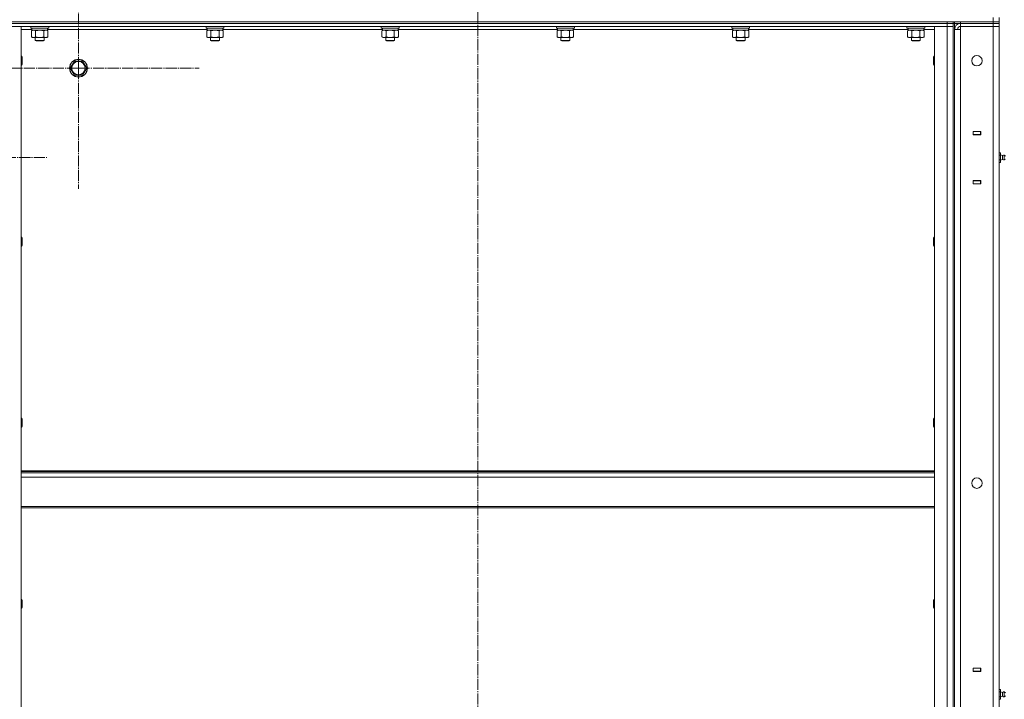
# Model space of a CAD drawing. Units: millimetres. Extents: x 0 to 32606, y -11 to 22275.
# Drawn here: x 15934 to 17256, y 16680 to 17592 of the extents above; entities that cross this region are included whole.
import ezdxf

# ---------------------------------------------------------------- set-up
doc = ezdxf.new("R2010")
doc.units = ezdxf.units.MM
doc.linetypes.add('K5LT_AXLED', pattern=[19.5, 15, -1.5, 1.5, -1.5])
doc.linetypes.add('K5LT_THIN', pattern=[0])
for name, color, linetype, true_color in [('OSI', 2, 'Continuous', 0xffff00), ('R', 1, 'Continuous', 0xff0000), ('WELDING', 7, 'Continuous', 0xffffff)]:
    doc.layers.add(name, color=color, linetype=linetype, true_color=true_color)

msp = doc.modelspace()

# ---------------------------------------------------------------- linework, layer by layer
at = {"layer": 'OSI', "color": 30, "linetype": 'K5LT_AXLED', "lineweight": 18, "true_color": 0xff8000}
for p, q in [((16549.4, 13670.2), (16549.4, 18245.2)), ((16013.4, 17526.9), (16013.4, 17688.9)), ((16013.4, 17526.9), (15851.4, 17526.9)), ((16013.4, 17526.9), (16013.4, 17364.9)), ((16013.4, 17526.9), (16175.4, 17526.9)), ((15582.9, 17406.9), (15970.9, 17406.9))]:
    msp.add_line(p, q, dxfattribs=at)
at = {"layer": 'R', "color": 7, "linetype": 'K5LT_THIN', "lineweight": 18}
for p, q in [((17241.4, 17588.9), (17241.4, 17594.9)), ((17249.4, 17588.9), (17249.4, 17594.9)), ((15657.4, 17588.9), (17241.4, 17588.9)), ((15919.4, 17588.9), (17179.4, 17588.9)), ((15919.4, 17586.9), (17179.4, 17586.9)), ((15919.4, 17586.9), (17179.4, 17586.9)), ((15936.4, 17582.9), (15919.4, 17582.9)), ((15919.4, 17582.9), (17179.4, 17582.9)), ((15936.4, 15790.9), (15936.4, 17582.9)), ((15950.9, 17578.9), (15936.4, 17578.9)), ((15949.4, 17582.6), (15949.6, 17582.9)), ((15949.4, 17580.7), (15949.4, 17582.6)), ((15949.4, 17582.6), (15961.4, 17582.6)), ((15949.4, 17580.7), (15949.6, 17580.4)), ((15949.4, 17580.7), (15961.4, 17580.7)), ((15949.6, 17580.4), (15961.4, 17580.4)), ((15950.9, 17577.9), (15950.9, 17580.4)), ((15961.4, 17582.6), (15973.4, 17582.6)), ((15961.4, 17580.7), (15973.4, 17580.7)), ((15961.4, 17580.4), (15973.2, 17580.4)), ((15971.9, 17577.9), (15971.9, 17580.4)), ((16186.1, 17578.9), (15971.9, 17578.9)), ((15973.4, 17582.6), (15973.2, 17582.9)), ((15973.4, 17580.7), (15973.2, 17580.4)), ((15973.4, 17580.7), (15973.4, 17582.6)), ((16184.6, 17582.6), (16184.8, 17582.9)), ((16184.6, 17580.7), (16184.6, 17582.6)), ((16184.6, 17582.6), (16196.6, 17582.6)), ((16184.6, 17580.7), (16184.8, 17580.4)), ((16184.6, 17580.7), (16196.6, 17580.7)), ((16184.8, 17580.4), (16196.6, 17580.4)), ((16186.1, 17577.9), (16186.1, 17580.4)), ((16196.6, 17582.6), (16208.6, 17582.6)), ((16196.6, 17580.7), (16208.6, 17580.7)), ((16196.6, 17580.4), (16208.4, 17580.4)), ((16207.1, 17577.9), (16207.1, 17580.4)), ((16421.3, 17578.9), (16207.1, 17578.9)), ((16208.6, 17582.6), (16208.4, 17582.9)), ((16208.6, 17580.7), (16208.4, 17580.4)), ((16208.6, 17580.7), (16208.6, 17582.6)), ((16419.8, 17582.6), (16420, 17582.9)), ((16419.8, 17580.7), (16419.8, 17582.6)), ((16419.8, 17582.6), (16431.8, 17582.6)), ((16419.8, 17580.7), (16420, 17580.4)), ((16419.8, 17580.7), (16431.8, 17580.7)), ((16420, 17580.4), (16431.8, 17580.4)), ((16421.3, 17577.9), (16421.3, 17580.4)), ((16431.8, 17582.6), (16443.8, 17582.6)), ((16431.8, 17580.7), (16443.8, 17580.7)), ((16431.8, 17580.4), (16443.6, 17580.4)), ((16442.3, 17577.9), (16442.3, 17580.4)), ((16656.5, 17578.9), (16442.3, 17578.9)), ((16443.8, 17582.6), (16443.6, 17582.9)), ((16443.8, 17580.7), (16443.6, 17580.4)), ((16443.8, 17580.7), (16443.8, 17582.6)), ((16655, 17582.6), (16655.2, 17582.9)), ((16655, 17580.7), (16655, 17582.6)), ((16655, 17582.6), (16667, 17582.6)), ((16655, 17580.7), (16655.2, 17580.4)), ((16655, 17580.7), (16667, 17580.7)), ((16655.2, 17580.4), (16667, 17580.4)), ((16656.5, 17577.9), (16656.5, 17580.4)), ((16667, 17582.6), (16679, 17582.6)), ((16667, 17580.7), (16679, 17580.7)), ((16667, 17580.4), (16678.8, 17580.4)), ((16677.5, 17577.9), (16677.5, 17580.4)), ((16891.7, 17578.9), (16677.5, 17578.9)), ((16679, 17582.6), (16678.8, 17582.9)), ((16679, 17580.7), (16678.8, 17580.4)), ((16679, 17580.7), (16679, 17582.6)), ((16890.2, 17582.6), (16890.4, 17582.9)), ((16890.2, 17580.7), (16890.2, 17582.6)), ((16890.2, 17582.6), (16902.2, 17582.6)), ((16890.2, 17580.7), (16890.4, 17580.4)), ((16890.2, 17580.7), (16902.2, 17580.7)), ((16890.4, 17580.4), (16902.2, 17580.4)), ((16891.7, 17577.9), (16891.7, 17580.4)), ((16902.2, 17582.6), (16914.2, 17582.6)), ((16902.2, 17580.7), (16914.2, 17580.7)), ((16902.2, 17580.4), (16914, 17580.4)), ((16912.7, 17577.9), (16912.7, 17580.4)), ((17126.9, 17578.9), (16912.7, 17578.9)), ((16914.2, 17582.6), (16914, 17582.9)), ((16914.2, 17580.7), (16914, 17580.4)), ((16914.2, 17580.7), (16914.2, 17582.6)), ((17125.4, 17582.6), (17125.6, 17582.9)), ((17125.4, 17580.7), (17125.4, 17582.6)), ((17125.4, 17582.6), (17137.4, 17582.6)), ((17125.4, 17580.7), (17125.6, 17580.4)), ((17125.4, 17580.7), (17137.4, 17580.7)), ((17125.6, 17580.4), (17137.4, 17580.4)), ((17126.9, 17577.9), (17126.9, 17580.4)), ((17137.4, 17582.6), (17149.4, 17582.6)), ((17137.4, 17580.7), (17149.4, 17580.7)), ((17137.4, 17580.4), (17149.2, 17580.4)), ((17147.9, 17577.9), (17147.9, 17580.4)), ((17162.4, 17578.9), (17147.9, 17578.9)), ((17149.4, 17582.6), (17149.2, 17582.9)), ((17149.4, 17580.7), (17149.2, 17580.4)), ((17149.4, 17580.7), (17149.4, 17582.6)), ((17162.4, 17582.9), (17162.4, 15790.9)), ((17179.4, 17582.9), (17162.4, 17582.9)), ((17179.4, 17586.9), (17179.4, 17588.9)), ((17187.4, 17586.9), (17179.4, 17586.9)), ((17179.4, 17582.9), (17179.4, 17586.9)), ((17179.4, 17586.9), (17187.4, 17586.9)), ((17187.4, 17582.9), (17179.4, 17582.9)), ((17179.4, 15790.9), (17179.4, 17582.9)), ((17187.4, 17582.9), (17179.4, 17582.9)), ((17187.4, 17586.9), (17187.4, 17588.9)), ((17187.4, 17586.9), (17187.4, 17588.9)), ((17187.4, 17582.9), (17187.4, 17586.9)), ((17187.4, 17586.9), (17189.4, 17586.9)), ((17187.4, 17582.9), (17187.4, 15790.9)), ((17187.4, 17582.9), (17187.4, 15790.9)), ((17189.4, 17586.9), (17189.4, 17588.9)), ((17189.4, 17586.9), (17189.4, 17588.9)), ((17197.4, 17586.9), (17189.4, 17586.9)), ((17189.4, 17586.9), (17189.4, 15786.9)), ((17189.4, 17578.9), (17189.4, 15794.9)), ((17189.4, 17578.9), (17197.4, 17578.9)), ((17197.4, 17588.9), (17241.4, 17588.9)), ((17197.4, 17586.9), (17197.4, 17588.9)), ((17197.4, 17586.9), (17241.4, 17586.9)), ((17197.4, 17586.9), (17197.4, 17582.9)), ((17241.4, 17586.9), (17197.4, 17586.9)), ((17241.4, 17582.9), (17197.4, 17582.9)), ((17197.4, 17582.9), (17197.4, 17578.9)), ((17241.4, 17582.9), (17197.4, 17582.9)), ((17197.4, 17578.9), (17197.4, 15794.9)), ((17241.4, 17588.9), (17249.4, 17588.9)), ((17241.4, 17588.9), (17249.4, 17588.9)), ((17241.4, 17586.9), (17241.4, 17588.9)), ((17249.4, 17586.9), (17241.4, 17586.9)), ((17241.4, 17586.9), (17249.4, 17586.9)), ((17241.4, 17586.9), (17241.4, 17582.9)), ((17241.4, 15790.9), (17241.4, 17582.9)), ((17241.4, 17582.9), (17249.4, 17582.9)), ((17249.4, 17582.9), (17241.4, 17582.9)), ((17249.4, 17586.9), (17249.4, 17588.9)), ((17249.4, 17586.9), (17249.4, 17582.9)), ((17249.4, 17582.9), (17249.4, 15790.9)), ((15950.4, 17577), (15951.9, 17577.9)), ((15950.4, 17568.7), (15950.4, 17577)), ((15950.4, 17568.7), (15951.9, 17567.9)), ((15950.9, 17577.9), (15971.9, 17577.9)), ((15953.2, 17567.9), (15951.9, 17567.9)), ((15961.4, 17567.9), (15953.2, 17567.9)), ((15955.4, 17567.9), (15955.4, 17564)), ((15955.9, 17568.7), (15955.9, 17577)), ((15969.6, 17567.9), (15961.4, 17567.9)), ((15966.9, 17568.7), (15966.9, 17577)), ((15967.4, 17567.9), (15967.4, 17564)), ((15970.9, 17567.9), (15969.6, 17567.9)), ((15972.4, 17577), (15970.9, 17577.9)), ((15972.4, 17568.7), (15970.9, 17567.9)), ((15972.4, 17568.7), (15972.4, 17577)), ((16185.6, 17577), (16187.1, 17577.9)), ((16185.6, 17568.7), (16185.6, 17577)), ((16185.6, 17568.7), (16187.1, 17567.9)), ((16186.1, 17577.9), (16207.1, 17577.9)), ((16188.4, 17567.9), (16187.1, 17567.9)), ((16196.6, 17567.9), (16188.4, 17567.9)), ((16190.6, 17567.9), (16190.6, 17564)), ((16191.1, 17568.7), (16191.1, 17577)), ((16204.8, 17567.9), (16196.6, 17567.9)), ((16202.1, 17568.7), (16202.1, 17577)), ((16202.6, 17567.9), (16202.6, 17564)), ((16206.1, 17567.9), (16204.8, 17567.9)), ((16207.6, 17577), (16206.1, 17577.9)), ((16207.6, 17568.7), (16206.1, 17567.9)), ((16207.6, 17568.7), (16207.6, 17577)), ((16420.8, 17577), (16422.3, 17577.9)), ((16420.8, 17568.7), (16420.8, 17577)), ((16420.8, 17568.7), (16422.3, 17567.9)), ((16421.3, 17577.9), (16442.3, 17577.9)), ((16423.6, 17567.9), (16422.3, 17567.9)), ((16431.8, 17567.9), (16423.6, 17567.9)), ((16425.8, 17567.9), (16425.8, 17564)), ((16426.3, 17568.7), (16426.3, 17577)), ((16440, 17567.9), (16431.8, 17567.9)), ((16437.3, 17568.7), (16437.3, 17577)), ((16437.8, 17567.9), (16437.8, 17564)), ((16441.3, 17567.9), (16440, 17567.9)), ((16442.8, 17577), (16441.3, 17577.9)), ((16442.8, 17568.7), (16441.3, 17567.9)), ((16442.8, 17568.7), (16442.8, 17577)), ((16656, 17577), (16657.5, 17577.9)), ((16656, 17568.7), (16656, 17577)), ((16656, 17568.7), (16657.5, 17567.9)), ((16656.5, 17577.9), (16677.5, 17577.9)), ((16658.8, 17567.9), (16657.5, 17567.9)), ((16667, 17567.9), (16658.8, 17567.9)), ((16661, 17567.9), (16661, 17564)), ((16661.5, 17568.7), (16661.5, 17577)), ((16675.2, 17567.9), (16667, 17567.9)), ((16672.5, 17568.7), (16672.5, 17577)), ((16673, 17567.9), (16673, 17564)), ((16676.5, 17567.9), (16675.2, 17567.9)), ((16678, 17577), (16676.5, 17577.9)), ((16678, 17568.7), (16676.5, 17567.9)), ((16678, 17568.7), (16678, 17577)), ((16891.2, 17577), (16892.7, 17577.9)), ((16891.2, 17568.7), (16891.2, 17577)), ((16891.2, 17568.7), (16892.7, 17567.9)), ((16891.7, 17577.9), (16912.7, 17577.9)), ((16894, 17567.9), (16892.7, 17567.9)), ((16902.2, 17567.9), (16894, 17567.9)), ((16896.2, 17567.9), (16896.2, 17564)), ((16896.7, 17568.7), (16896.7, 17577)), ((16910.4, 17567.9), (16902.2, 17567.9)), ((16907.7, 17568.7), (16907.7, 17577)), ((16908.2, 17567.9), (16908.2, 17564)), ((16911.7, 17567.9), (16910.4, 17567.9)), ((16913.2, 17577), (16911.7, 17577.9)), ((16913.2, 17568.7), (16911.7, 17567.9)), ((16913.2, 17568.7), (16913.2, 17577)), ((17126.4, 17577), (17127.9, 17577.9)), ((17126.4, 17568.7), (17126.4, 17577)), ((17126.4, 17568.7), (17127.9, 17567.9)), ((17126.9, 17577.9), (17147.9, 17577.9)), ((17129.2, 17567.9), (17127.9, 17567.9)), ((17137.4, 17567.9), (17129.2, 17567.9)), ((17131.4, 17567.9), (17131.4, 17564)), ((17131.9, 17568.7), (17131.9, 17577)), ((17145.6, 17567.9), (17137.4, 17567.9)), ((17142.9, 17568.7), (17142.9, 17577)), ((17143.4, 17567.9), (17143.4, 17564)), ((17146.9, 17567.9), (17145.6, 17567.9)), ((17148.4, 17577), (17146.9, 17577.9)), ((17148.4, 17568.7), (17146.9, 17567.9)), ((17148.4, 17568.7), (17148.4, 17577)), ((15967.4, 17564), (15955.4, 17564)), ((15955.4, 17564), (15956.4, 17563.4)), ((15966.4, 17563.4), (15956.4, 17563.4)), ((15967.4, 17564), (15966.4, 17563.4)), ((16202.6, 17564), (16190.6, 17564)), ((16190.6, 17564), (16191.6, 17563.4)), ((16201.6, 17563.4), (16191.6, 17563.4)), ((16202.6, 17564), (16201.6, 17563.4)), ((16437.8, 17564), (16425.8, 17564)), ((16425.8, 17564), (16426.8, 17563.4)), ((16436.8, 17563.4), (16426.8, 17563.4)), ((16437.8, 17564), (16436.8, 17563.4)), ((16673, 17564), (16661, 17564)), ((16661, 17564), (16662, 17563.4)), ((16672, 17563.4), (16662, 17563.4)), ((16673, 17564), (16672, 17563.4)), ((16908.2, 17564), (16896.2, 17564)), ((16896.2, 17564), (16897.2, 17563.4)), ((16907.2, 17563.4), (16897.2, 17563.4)), ((16908.2, 17564), (16907.2, 17563.4)), ((17143.4, 17564), (17131.4, 17564)), ((17131.4, 17564), (17132.4, 17563.4)), ((17142.4, 17563.4), (17132.4, 17563.4)), ((17143.4, 17564), (17142.4, 17563.4)), ((15936.4, 17542.9), (15937.3, 17542.9)), ((15937.3, 17542.9), (15937.9, 17541.9)), ((15937.3, 17542.9), (15937.3, 17536.9)), ((15937.9, 17541.9), (15937.9, 17536.9)), ((17161.5, 17542.9), (17160.9, 17541.9)), ((17160.9, 17536.9), (17160.9, 17541.9)), ((17162.4, 17542.9), (17161.5, 17542.9)), ((17161.5, 17536.9), (17161.5, 17542.9)), ((15936.4, 17530.9), (15937.3, 17530.9)), ((15937.3, 17536.9), (15937.3, 17530.9)), ((15937.3, 17530.9), (15937.9, 17531.9)), ((15937.9, 17536.9), (15937.9, 17531.9)), ((16002.4, 17526.9), (16007.9, 17536.4)), ((16007.9, 17517.4), (16002.4, 17526.9)), ((16007.9, 17536.4), (16013.4, 17536.4)), ((16013.4, 17536.4), (16018.9, 17536.4)), ((16018.9, 17536.4), (16024.4, 17526.9)), ((16024.4, 17526.9), (16018.9, 17517.4)), ((17160.9, 17531.9), (17160.9, 17536.9)), ((17161.5, 17530.9), (17160.9, 17531.9)), ((17161.5, 17530.9), (17161.5, 17536.9)), ((17162.4, 17530.9), (17161.5, 17530.9)), ((16018.9, 17517.4), (16007.9, 17517.4)), ((17214.2, 17442.1), (17214.2, 17437.6)), ((17224.7, 17442.1), (17214.2, 17442.1)), ((17214.2, 17441.9), (17214.4, 17441.9)), ((17214.2, 17437.9), (17214.4, 17437.9)), ((17214.2, 17437.6), (17224.7, 17437.6)), ((17224.4, 17441.9), (17214.4, 17441.9)), ((17214.4, 17441.9), (17214.4, 17437.9)), ((17214.4, 17437.9), (17224.4, 17437.9)), ((17215.4, 17437.6), (17215.4, 17437.9)), ((17224.4, 17441.9), (17224.7, 17441.9)), ((17224.4, 17437.9), (17224.4, 17441.9)), ((17224.4, 17437.9), (17224.7, 17437.9)), ((17224.7, 17437.6), (17224.7, 17442.1)), ((17249.4, 17437.9), (17249.4, 17441.9)), ((17249.4, 17437.9), (17249.4, 17413.9)), ((17249.4, 17413.9), (17249.4, 17437.9)), ((17249.4, 17413.2), (17250.9, 17413.2)), ((17249.4, 17410.1), (17250.9, 17410.1)), ((17250.9, 17410.1), (17250.9, 17413.2)), ((17253.7, 17409.5), (17250.9, 17410.4)), ((17253.7, 17409.5), (17250.9, 17410.4)), ((17250.9, 17403.7), (17250.9, 17410.1)), ((17253.7, 17408.2), (17253.7, 17409.5)), ((17253.7, 17408.2), (17253.7, 17404.2)), ((17257.9, 17409), (17256.1, 17410.1)), ((17256.1, 17408.5), (17256.1, 17410.1)), ((17257.9, 17409), (17256.1, 17410.1)), ((17256.1, 17408.5), (17256.1, 17403.7)), ((17249.4, 17403.7), (17250.9, 17403.7)), ((17249.4, 17400.5), (17250.9, 17400.5)), ((17249.4, 17399.9), (17249.4, 17375.9)), ((17249.4, 17375.9), (17249.4, 17399.9)), ((17253.7, 17404.2), (17250.9, 17403.4)), ((17253.7, 17404.2), (17250.9, 17403.4)), ((17250.9, 17400.5), (17250.9, 17403.7)), ((17257.9, 17404.8), (17256.1, 17403.7)), ((17257.9, 17404.8), (17256.1, 17403.7)), ((17214.2, 17376.1), (17214.2, 17371.6)), ((17224.7, 17376.1), (17214.2, 17376.1)), ((17214.4, 17375.9), (17214.2, 17375.9)), ((17214.4, 17371.9), (17214.2, 17371.9)), ((17214.2, 17371.6), (17224.7, 17371.6)), ((17214.4, 17375.9), (17214.4, 17371.9)), ((17224.4, 17375.9), (17214.4, 17375.9)), ((17214.4, 17371.9), (17224.4, 17371.9)), ((17215.4, 17375.9), (17215.4, 17376.1)), ((17224.7, 17375.9), (17224.4, 17375.9)), ((17224.4, 17371.9), (17224.4, 17375.9)), ((17224.7, 17371.9), (17224.4, 17371.9)), ((17224.7, 17371.6), (17224.7, 17376.1)), ((17249.4, 17375.9), (17249.4, 17371.9)), ((15936.4, 17300), (15937.3, 17300)), ((15936.4, 17288), (15937.3, 17288)), ((15937.3, 17300), (15937.9, 17299)), ((15937.3, 17300), (15937.3, 17294)), ((15937.3, 17294), (15937.3, 17288)), ((15937.3, 17288), (15937.9, 17289)), ((15937.9, 17299), (15937.9, 17294)), ((15937.9, 17294), (15937.9, 17289)), ((17161.5, 17300), (17160.9, 17299)), ((17160.9, 17294), (17160.9, 17299)), ((17160.9, 17289), (17160.9, 17294)), ((17161.5, 17288), (17160.9, 17289)), ((17162.4, 17300), (17161.5, 17300)), ((17161.5, 17294), (17161.5, 17300)), ((17161.5, 17288), (17161.5, 17294)), ((17162.4, 17288), (17161.5, 17288)), ((15936.4, 17057.2), (15937.3, 17057.2)), ((15937.3, 17057.2), (15937.9, 17056.2)), ((15937.3, 17057.2), (15937.3, 17051.2)), ((15937.3, 17051.2), (15937.3, 17045.2)), ((15937.9, 17056.2), (15937.9, 17051.2)), ((15937.9, 17051.2), (15937.9, 17046.2)), ((17161.5, 17057.2), (17160.9, 17056.2)), ((17160.9, 17051.2), (17160.9, 17056.2)), ((17160.9, 17046.2), (17160.9, 17051.2)), ((17162.4, 17057.2), (17161.5, 17057.2)), ((17161.5, 17051.2), (17161.5, 17057.2)), ((17161.5, 17045.2), (17161.5, 17051.2)), ((15936.4, 17045.2), (15937.3, 17045.2)), ((15937.3, 17045.2), (15937.9, 17046.2)), ((17161.5, 17045.2), (17160.9, 17046.2)), ((17162.4, 17045.2), (17161.5, 17045.2)), ((15936.4, 16986.9), (17162.4, 16986.9)), ((15936.4, 16985.7), (17162.4, 16985.7)), ((15936.4, 16983.9), (17162.4, 16983.9)), ((15936.4, 16978.4), (17162.4, 16978.4)), ((15936.4, 16938.7), (17162.4, 16938.7)), ((15936.4, 16936.9), (17162.4, 16936.9)), ((15936.4, 16814.3), (15937.3, 16814.3)), ((15937.3, 16814.3), (15937.9, 16813.3)), ((15937.3, 16814.3), (15937.3, 16808.3)), ((15937.9, 16813.3), (15937.9, 16808.3)), ((17161.5, 16814.3), (17160.9, 16813.3)), ((17160.9, 16808.3), (17160.9, 16813.3)), ((17162.4, 16814.3), (17161.5, 16814.3)), ((17161.5, 16808.3), (17161.5, 16814.3)), ((15936.4, 16802.3), (15937.3, 16802.3)), ((15937.3, 16808.3), (15937.3, 16802.3)), ((15937.3, 16802.3), (15937.9, 16803.3)), ((15937.9, 16808.3), (15937.9, 16803.3)), ((17160.9, 16803.3), (17160.9, 16808.3)), ((17161.5, 16802.3), (17160.9, 16803.3)), ((17161.5, 16802.3), (17161.5, 16808.3)), ((17162.4, 16802.3), (17161.5, 16802.3)), ((17214.2, 16722.1), (17214.2, 16717.6)), ((17224.7, 16722.1), (17214.2, 16722.1)), ((17214.2, 16721.9), (17214.4, 16721.9)), ((17224.4, 16721.9), (17214.4, 16721.9)), ((17214.4, 16721.9), (17214.4, 16717.9)), ((17224.4, 16721.9), (17224.7, 16721.9)), ((17224.4, 16717.9), (17224.4, 16721.9)), ((17224.7, 16717.6), (17224.7, 16722.1)), ((17249.4, 16717.9), (17249.4, 16721.9)), ((17214.2, 16717.9), (17214.4, 16717.9)), ((17214.2, 16717.6), (17224.7, 16717.6)), ((17214.4, 16717.9), (17224.4, 16717.9)), ((17215.4, 16717.6), (17215.4, 16717.9)), ((17224.4, 16717.9), (17224.7, 16717.9)), ((17249.4, 16717.9), (17249.4, 16693.9)), ((17249.4, 16693.9), (17249.4, 16717.9)), ((17249.4, 16693.2), (17250.9, 16693.2)), ((17250.9, 16690.1), (17250.9, 16693.2)), ((17249.4, 16690.1), (17250.9, 16690.1)), ((17249.4, 16683.7), (17250.9, 16683.7)), ((17249.4, 16680.5), (17250.9, 16680.5)), ((17253.7, 16689.5), (17250.9, 16690.4)), ((17253.7, 16689.5), (17250.9, 16690.4)), ((17250.9, 16683.7), (17250.9, 16690.1)), ((17253.7, 16684.2), (17250.9, 16683.4)), ((17253.7, 16684.2), (17250.9, 16683.4)), ((17250.9, 16680.5), (17250.9, 16683.7)), ((17253.7, 16688.2), (17253.7, 16689.5)), ((17253.7, 16688.2), (17253.7, 16684.2)), ((17256.1, 16688.5), (17256.1, 16690.1)), ((17257.9, 16689), (17256.1, 16690.1)), ((17257.9, 16689), (17256.1, 16690.1)), ((17256.1, 16688.5), (17256.1, 16683.7)), ((17257.9, 16684.8), (17256.1, 16683.7)), ((17257.9, 16684.8), (17256.1, 16683.7))]:
    msp.add_line(p, q, dxfattribs=at)
for centre, radius in [((16013.4, 17526.9), 12), ((16013.4, 17526.9), 11.8), ((17219.4, 17536.9), 7), ((16013.4, 17526.9), 8.97), ((17219.4, 16970.2), 7)]:
    msp.add_circle(centre, radius, dxfattribs=at)
for centre, radius, start, end in [((17197.4, 17578.9), 8, 90, 180), ((17197.4, 17578.9), 4, 90, 180), ((17255.6, 17406.9), 3.25, 79.5607, 125.6154), ((17255.6, 17406.9), 3.25, 79.5607, 125.6154), ((17255.6, 17406.9), 3.25, 234.3846, 280.4393), ((17255.6, 17406.9), 3.25, 234.3846, 280.4393), ((17255.6, 16686.9), 3.25, 79.5607, 125.6154), ((17255.6, 16686.9), 3.25, 79.5607, 125.6154), ((17255.6, 16686.9), 3.25, 234.3846, 280.4393), ((17255.6, 16686.9), 3.25, 234.3846, 280.4393)]:
    msp.add_arc(centre, radius, start, end, dxfattribs=at)
at = {"layer": 'WELDING', "color": 7, "linetype": 'K5LT_THIN', "lineweight": 18}
for p, q in [((15956, 17577.1), (15955.9, 17577)), ((15961.4, 17577.9), (15956, 17577.1)), ((15966.9, 17577), (15961.4, 17577.9)), ((16191.2, 17577.1), (16191.1, 17577)), ((16196.6, 17577.9), (16191.2, 17577.1)), ((16202.1, 17577), (16196.6, 17577.9)), ((16426.4, 17577.1), (16426.3, 17577)), ((16431.8, 17577.9), (16426.4, 17577.1)), ((16437.3, 17577), (16431.8, 17577.9)), ((16661.6, 17577.1), (16661.5, 17577)), ((16667, 17577.9), (16661.6, 17577.1)), ((16672.5, 17577), (16667, 17577.9)), ((16896.8, 17577.1), (16896.7, 17577)), ((16902.2, 17577.9), (16896.8, 17577.1)), ((16907.7, 17577), (16902.2, 17577.9)), ((17132, 17577.1), (17131.9, 17577)), ((17137.4, 17577.9), (17132, 17577.1)), ((17142.9, 17577), (17137.4, 17577.9))]:
    msp.add_line(p, q, dxfattribs=at)
for points, knots in [([(15955.9, 17577), (15955.6, 17577.2), (15955.1, 17577.5), (15954.6, 17577.7), (15954.2, 17577.8), (15953.9, 17577.8), (15953.6, 17577.9), (15953.3, 17577.9), (15953, 17577.9), (15952.7, 17577.9), (15952.4, 17577.8), (15951.9, 17577.7), (15951.3, 17577.5), (15950.8, 17577.2), (15950.4, 17577)], [0, 0, 0, 0, 2.72415, 3.912285, 4.716446, 5.530362, 6.353984, 7.180289, 7.997717, 8.810544, 9.605533, 10.761675, 12.184093, 15, 15, 15, 15]), ([(15950.4, 17568.7), (15950.7, 17568.6), (15951.2, 17568.3), (15951.7, 17568.1), (15952.1, 17568), (15952.5, 17567.9), (15952.8, 17567.9), (15953.1, 17567.9), (15953.2, 17567.9)], [0, 0, 0, 0, 2.905563, 4.375924, 5.511195, 6.679161, 7.850161, 9, 9, 9, 9]), ([(15953.2, 17567.9), (15953.3, 17567.9), (15953.6, 17567.9), (15953.9, 17567.9), (15954.3, 17568), (15954.8, 17568.2), (15955.3, 17568.4), (15955.7, 17568.6), (15955.9, 17568.7)], [0, 0, 0, 0, 1.192024, 2.404251, 3.60809, 4.765234, 6.955738, 9, 9, 9, 9]), ([(15955.9, 17568.7), (15956.5, 17568.6), (15957.4, 17568.3), (15958.5, 17568.1), (15959.3, 17568), (15960, 17567.9), (15960.7, 17567.9), (15961.2, 17567.9), (15961.4, 17567.9)], [0, 0, 0, 0, 2.905563, 4.375924, 5.511195, 6.679161, 7.850161, 9, 9, 9, 9]), ([(15961.4, 17567.9), (15961.7, 17567.9), (15962.2, 17567.9), (15962.9, 17567.9), (15963.6, 17568), (15964.6, 17568.2), (15965.6, 17568.4), (15966.5, 17568.6), (15966.9, 17568.7)], [0, 0, 0, 0, 1.192024, 2.404251, 3.60809, 4.765234, 6.955738, 9, 9, 9, 9]), ([(15972.4, 17577), (15972.1, 17577.2), (15971.6, 17577.5), (15971, 17577.7), (15970.7, 17577.8), (15970.4, 17577.8), (15970.1, 17577.9), (15969.8, 17577.9), (15969.5, 17577.9), (15969.2, 17577.9), (15968.8, 17577.8), (15968.4, 17577.7), (15967.7, 17577.5), (15967.2, 17577.2), (15966.9, 17577)], [0, 0, 0, 0, 2.72415, 3.912285, 4.716446, 5.530362, 6.353984, 7.180289, 7.997717, 8.810544, 9.605533, 10.761675, 12.184093, 15, 15, 15, 15]), ([(15966.9, 17568.7), (15967.2, 17568.6), (15967.6, 17568.3), (15968.2, 17568.1), (15968.6, 17568), (15968.9, 17567.9), (15969.3, 17567.9), (15969.5, 17567.9), (15969.6, 17567.9)], [0, 0, 0, 0, 2.905563, 4.375924, 5.511195, 6.679161, 7.850161, 9, 9, 9, 9]), ([(15969.6, 17567.9), (15969.8, 17567.9), (15970, 17567.9), (15970.4, 17567.9), (15970.7, 17568), (15971.2, 17568.2), (15971.8, 17568.4), (15972.2, 17568.6), (15972.4, 17568.7)], [0, 0, 0, 0, 1.192024, 2.404251, 3.60809, 4.765234, 6.955738, 9, 9, 9, 9]), ([(16191.1, 17577), (16190.8, 17577.2), (16190.3, 17577.5), (16189.8, 17577.7), (16189.4, 17577.8), (16189.1, 17577.8), (16188.8, 17577.9), (16188.5, 17577.9), (16188.2, 17577.9), (16187.9, 17577.9), (16187.6, 17577.8), (16187.1, 17577.7), (16186.5, 17577.5), (16186, 17577.2), (16185.6, 17577)], [0, 0, 0, 0, 2.72415, 3.912285, 4.716446, 5.530362, 6.353984, 7.180289, 7.997717, 8.810544, 9.605533, 10.761675, 12.184093, 15, 15, 15, 15]), ([(16185.6, 17568.7), (16185.9, 17568.6), (16186.4, 17568.3), (16186.9, 17568.1), (16187.3, 17568), (16187.7, 17567.9), (16188, 17567.9), (16188.3, 17567.9), (16188.4, 17567.9)], [0, 0, 0, 0, 2.905563, 4.375924, 5.511195, 6.679161, 7.850161, 9, 9, 9, 9]), ([(16188.4, 17567.9), (16188.5, 17567.9), (16188.8, 17567.9), (16189.1, 17567.9), (16189.5, 17568), (16190, 17568.2), (16190.5, 17568.4), (16190.9, 17568.6), (16191.1, 17568.7)], [0, 0, 0, 0, 1.192024, 2.404251, 3.60809, 4.765234, 6.955738, 9, 9, 9, 9]), ([(16191.1, 17568.7), (16191.7, 17568.6), (16192.6, 17568.3), (16193.7, 17568.1), (16194.5, 17568), (16195.2, 17567.9), (16195.9, 17567.9), (16196.4, 17567.9), (16196.6, 17567.9)], [0, 0, 0, 0, 2.905563, 4.375924, 5.511195, 6.679161, 7.850161, 9, 9, 9, 9]), ([(16196.6, 17567.9), (16196.9, 17567.9), (16197.4, 17567.9), (16198.1, 17567.9), (16198.8, 17568), (16199.8, 17568.2), (16200.8, 17568.4), (16201.7, 17568.6), (16202.1, 17568.7)], [0, 0, 0, 0, 1.192024, 2.404251, 3.60809, 4.765234, 6.955738, 9, 9, 9, 9]), ([(16207.6, 17577), (16207.3, 17577.2), (16206.8, 17577.5), (16206.2, 17577.7), (16205.9, 17577.8), (16205.6, 17577.8), (16205.3, 17577.9), (16205, 17577.9), (16204.7, 17577.9), (16204.4, 17577.9), (16204, 17577.8), (16203.6, 17577.7), (16202.9, 17577.5), (16202.4, 17577.2), (16202.1, 17577)], [0, 0, 0, 0, 2.72415, 3.912285, 4.716446, 5.530362, 6.353984, 7.180289, 7.997717, 8.810544, 9.605533, 10.761675, 12.184093, 15, 15, 15, 15]), ([(16202.1, 17568.7), (16202.4, 17568.6), (16202.8, 17568.3), (16203.4, 17568.1), (16203.8, 17568), (16204.1, 17567.9), (16204.5, 17567.9), (16204.7, 17567.9), (16204.8, 17567.9)], [0, 0, 0, 0, 2.905563, 4.375924, 5.511195, 6.679161, 7.850161, 9, 9, 9, 9]), ([(16204.8, 17567.9), (16205, 17567.9), (16205.2, 17567.9), (16205.6, 17567.9), (16205.9, 17568), (16206.4, 17568.2), (16207, 17568.4), (16207.4, 17568.6), (16207.6, 17568.7)], [0, 0, 0, 0, 1.192024, 2.404251, 3.60809, 4.765234, 6.955738, 9, 9, 9, 9]), ([(16426.3, 17577), (16426, 17577.2), (16425.5, 17577.5), (16425, 17577.7), (16424.6, 17577.8), (16424.3, 17577.8), (16424, 17577.9), (16423.7, 17577.9), (16423.4, 17577.9), (16423.1, 17577.9), (16422.8, 17577.8), (16422.3, 17577.7), (16421.7, 17577.5), (16421.2, 17577.2), (16420.8, 17577)], [0, 0, 0, 0, 2.72415, 3.912285, 4.716446, 5.530362, 6.353984, 7.180289, 7.997717, 8.810544, 9.605533, 10.761675, 12.184093, 15, 15, 15, 15]), ([(16420.8, 17568.7), (16421.1, 17568.6), (16421.6, 17568.3), (16422.1, 17568.1), (16422.5, 17568), (16422.9, 17567.9), (16423.2, 17567.9), (16423.5, 17567.9), (16423.6, 17567.9)], [0, 0, 0, 0, 2.905563, 4.375924, 5.511195, 6.679161, 7.850161, 9, 9, 9, 9]), ([(16423.6, 17567.9), (16423.7, 17567.9), (16424, 17567.9), (16424.3, 17567.9), (16424.7, 17568), (16425.2, 17568.2), (16425.7, 17568.4), (16426.1, 17568.6), (16426.3, 17568.7)], [0, 0, 0, 0, 1.192024, 2.404251, 3.60809, 4.765234, 6.955738, 9, 9, 9, 9]), ([(16426.3, 17568.7), (16426.9, 17568.6), (16427.8, 17568.3), (16428.9, 17568.1), (16429.7, 17568), (16430.4, 17567.9), (16431.1, 17567.9), (16431.6, 17567.9), (16431.8, 17567.9)], [0, 0, 0, 0, 2.905563, 4.375924, 5.511195, 6.679161, 7.850161, 9, 9, 9, 9]), ([(16431.8, 17567.9), (16432.1, 17567.9), (16432.6, 17567.9), (16433.3, 17567.9), (16434, 17568), (16435, 17568.2), (16436, 17568.4), (16436.9, 17568.6), (16437.3, 17568.7)], [0, 0, 0, 0, 1.192024, 2.404251, 3.60809, 4.765234, 6.955738, 9, 9, 9, 9]), ([(16442.8, 17577), (16442.5, 17577.2), (16442, 17577.5), (16441.4, 17577.7), (16441.1, 17577.8), (16440.8, 17577.8), (16440.5, 17577.9), (16440.2, 17577.9), (16439.9, 17577.9), (16439.6, 17577.9), (16439.2, 17577.8), (16438.8, 17577.7), (16438.1, 17577.5), (16437.6, 17577.2), (16437.3, 17577)], [0, 0, 0, 0, 2.72415, 3.912285, 4.716446, 5.530362, 6.353984, 7.180289, 7.997717, 8.810544, 9.605533, 10.761675, 12.184093, 15, 15, 15, 15]), ([(16437.3, 17568.7), (16437.6, 17568.6), (16438, 17568.3), (16438.6, 17568.1), (16439, 17568), (16439.3, 17567.9), (16439.7, 17567.9), (16439.9, 17567.9), (16440, 17567.9)], [0, 0, 0, 0, 2.905563, 4.375924, 5.511195, 6.679161, 7.850161, 9, 9, 9, 9]), ([(16440, 17567.9), (16440.2, 17567.9), (16440.4, 17567.9), (16440.8, 17567.9), (16441.1, 17568), (16441.6, 17568.2), (16442.2, 17568.4), (16442.6, 17568.6), (16442.8, 17568.7)], [0, 0, 0, 0, 1.192024, 2.404251, 3.60809, 4.765234, 6.955738, 9, 9, 9, 9]), ([(16661.5, 17577), (16661.2, 17577.2), (16660.7, 17577.5), (16660.2, 17577.7), (16659.8, 17577.8), (16659.5, 17577.8), (16659.2, 17577.9), (16658.9, 17577.9), (16658.6, 17577.9), (16658.3, 17577.9), (16658, 17577.8), (16657.5, 17577.7), (16656.9, 17577.5), (16656.4, 17577.2), (16656, 17577)], [0, 0, 0, 0, 2.72415, 3.912285, 4.716446, 5.530362, 6.353984, 7.180289, 7.997717, 8.810544, 9.605533, 10.761675, 12.184093, 15, 15, 15, 15]), ([(16656, 17568.7), (16656.3, 17568.6), (16656.8, 17568.3), (16657.3, 17568.1), (16657.7, 17568), (16658.1, 17567.9), (16658.4, 17567.9), (16658.7, 17567.9), (16658.8, 17567.9)], [0, 0, 0, 0, 2.905563, 4.375924, 5.511195, 6.679161, 7.850161, 9, 9, 9, 9]), ([(16658.8, 17567.9), (16658.9, 17567.9), (16659.2, 17567.9), (16659.5, 17567.9), (16659.9, 17568), (16660.4, 17568.2), (16660.9, 17568.4), (16661.3, 17568.6), (16661.5, 17568.7)], [0, 0, 0, 0, 1.192024, 2.404251, 3.60809, 4.765234, 6.955738, 9, 9, 9, 9]), ([(16661.5, 17568.7), (16662.1, 17568.6), (16663, 17568.3), (16664.1, 17568.1), (16664.9, 17568), (16665.6, 17567.9), (16666.3, 17567.9), (16666.8, 17567.9), (16667, 17567.9)], [0, 0, 0, 0, 2.905563, 4.375924, 5.511195, 6.679161, 7.850161, 9, 9, 9, 9]), ([(16667, 17567.9), (16667.3, 17567.9), (16667.8, 17567.9), (16668.5, 17567.9), (16669.2, 17568), (16670.2, 17568.2), (16671.2, 17568.4), (16672.1, 17568.6), (16672.5, 17568.7)], [0, 0, 0, 0, 1.192024, 2.404251, 3.60809, 4.765234, 6.955738, 9, 9, 9, 9]), ([(16678, 17577), (16677.7, 17577.2), (16677.2, 17577.5), (16676.6, 17577.7), (16676.3, 17577.8), (16676, 17577.8), (16675.7, 17577.9), (16675.4, 17577.9), (16675.1, 17577.9), (16674.8, 17577.9), (16674.4, 17577.8), (16674, 17577.7), (16673.3, 17577.5), (16672.8, 17577.2), (16672.5, 17577)], [0, 0, 0, 0, 2.72415, 3.912285, 4.716446, 5.530362, 6.353984, 7.180289, 7.997717, 8.810544, 9.605533, 10.761675, 12.184093, 15, 15, 15, 15]), ([(16672.5, 17568.7), (16672.8, 17568.6), (16673.2, 17568.3), (16673.8, 17568.1), (16674.2, 17568), (16674.5, 17567.9), (16674.9, 17567.9), (16675.1, 17567.9), (16675.2, 17567.9)], [0, 0, 0, 0, 2.905563, 4.375924, 5.511195, 6.679161, 7.850161, 9, 9, 9, 9]), ([(16675.2, 17567.9), (16675.4, 17567.9), (16675.6, 17567.9), (16676, 17567.9), (16676.3, 17568), (16676.8, 17568.2), (16677.4, 17568.4), (16677.8, 17568.6), (16678, 17568.7)], [0, 0, 0, 0, 1.192024, 2.404251, 3.60809, 4.765234, 6.955738, 9, 9, 9, 9]), ([(16896.7, 17577), (16896.4, 17577.2), (16895.9, 17577.5), (16895.4, 17577.7), (16895, 17577.8), (16894.7, 17577.8), (16894.4, 17577.9), (16894.1, 17577.9), (16893.8, 17577.9), (16893.5, 17577.9), (16893.2, 17577.8), (16892.7, 17577.7), (16892.1, 17577.5), (16891.6, 17577.2), (16891.2, 17577)], [0, 0, 0, 0, 2.72415, 3.912285, 4.716446, 5.530362, 6.353984, 7.180289, 7.997717, 8.810544, 9.605533, 10.761675, 12.184093, 15, 15, 15, 15]), ([(16891.2, 17568.7), (16891.5, 17568.6), (16892, 17568.3), (16892.5, 17568.1), (16892.9, 17568), (16893.3, 17567.9), (16893.6, 17567.9), (16893.9, 17567.9), (16894, 17567.9)], [0, 0, 0, 0, 2.905563, 4.375924, 5.511195, 6.679161, 7.850161, 9, 9, 9, 9]), ([(16894, 17567.9), (16894.1, 17567.9), (16894.4, 17567.9), (16894.7, 17567.9), (16895.1, 17568), (16895.6, 17568.2), (16896.1, 17568.4), (16896.5, 17568.6), (16896.7, 17568.7)], [0, 0, 0, 0, 1.192024, 2.404251, 3.60809, 4.765234, 6.955738, 9, 9, 9, 9]), ([(16896.7, 17568.7), (16897.3, 17568.6), (16898.2, 17568.3), (16899.3, 17568.1), (16900.1, 17568), (16900.8, 17567.9), (16901.5, 17567.9), (16902, 17567.9), (16902.2, 17567.9)], [0, 0, 0, 0, 2.905563, 4.375924, 5.511195, 6.679161, 7.850161, 9, 9, 9, 9]), ([(16902.2, 17567.9), (16902.5, 17567.9), (16903, 17567.9), (16903.7, 17567.9), (16904.4, 17568), (16905.4, 17568.2), (16906.4, 17568.4), (16907.3, 17568.6), (16907.7, 17568.7)], [0, 0, 0, 0, 1.192024, 2.404251, 3.60809, 4.765234, 6.955738, 9, 9, 9, 9]), ([(16913.2, 17577), (16912.9, 17577.2), (16912.4, 17577.5), (16911.8, 17577.7), (16911.5, 17577.8), (16911.2, 17577.8), (16910.9, 17577.9), (16910.6, 17577.9), (16910.3, 17577.9), (16910, 17577.9), (16909.6, 17577.8), (16909.2, 17577.7), (16908.5, 17577.5), (16908, 17577.2), (16907.7, 17577)], [0, 0, 0, 0, 2.72415, 3.912285, 4.716446, 5.530362, 6.353984, 7.180289, 7.997717, 8.810544, 9.605533, 10.761675, 12.184093, 15, 15, 15, 15]), ([(16907.7, 17568.7), (16908, 17568.6), (16908.4, 17568.3), (16909, 17568.1), (16909.4, 17568), (16909.7, 17567.9), (16910.1, 17567.9), (16910.3, 17567.9), (16910.4, 17567.9)], [0, 0, 0, 0, 2.905563, 4.375924, 5.511195, 6.679161, 7.850161, 9, 9, 9, 9]), ([(16910.4, 17567.9), (16910.6, 17567.9), (16910.8, 17567.9), (16911.2, 17567.9), (16911.5, 17568), (16912, 17568.2), (16912.6, 17568.4), (16913, 17568.6), (16913.2, 17568.7)], [0, 0, 0, 0, 1.192024, 2.404251, 3.60809, 4.765234, 6.955738, 9, 9, 9, 9]), ([(17131.9, 17577), (17131.6, 17577.2), (17131.1, 17577.5), (17130.6, 17577.7), (17130.2, 17577.8), (17129.9, 17577.8), (17129.6, 17577.9), (17129.3, 17577.9), (17129, 17577.9), (17128.7, 17577.9), (17128.4, 17577.8), (17127.9, 17577.7), (17127.3, 17577.5), (17126.8, 17577.2), (17126.4, 17577)], [0, 0, 0, 0, 2.72415, 3.912285, 4.716446, 5.530362, 6.353984, 7.180289, 7.997717, 8.810544, 9.605533, 10.761675, 12.184093, 15, 15, 15, 15]), ([(17126.4, 17568.7), (17126.7, 17568.6), (17127.2, 17568.3), (17127.7, 17568.1), (17128.1, 17568), (17128.5, 17567.9), (17128.8, 17567.9), (17129.1, 17567.9), (17129.2, 17567.9)], [0, 0, 0, 0, 2.905563, 4.375924, 5.511195, 6.679161, 7.850161, 9, 9, 9, 9]), ([(17129.2, 17567.9), (17129.3, 17567.9), (17129.6, 17567.9), (17129.9, 17567.9), (17130.3, 17568), (17130.8, 17568.2), (17131.3, 17568.4), (17131.7, 17568.6), (17131.9, 17568.7)], [0, 0, 0, 0, 1.192024, 2.404251, 3.60809, 4.765234, 6.955738, 9, 9, 9, 9]), ([(17131.9, 17568.7), (17132.5, 17568.6), (17133.4, 17568.3), (17134.5, 17568.1), (17135.3, 17568), (17136, 17567.9), (17136.7, 17567.9), (17137.2, 17567.9), (17137.4, 17567.9)], [0, 0, 0, 0, 2.905563, 4.375924, 5.511195, 6.679161, 7.850161, 9, 9, 9, 9]), ([(17137.4, 17567.9), (17137.7, 17567.9), (17138.2, 17567.9), (17138.9, 17567.9), (17139.6, 17568), (17140.6, 17568.2), (17141.6, 17568.4), (17142.5, 17568.6), (17142.9, 17568.7)], [0, 0, 0, 0, 1.192024, 2.404251, 3.60809, 4.765234, 6.955738, 9, 9, 9, 9]), ([(17148.4, 17577), (17148.1, 17577.2), (17147.6, 17577.5), (17147, 17577.7), (17146.7, 17577.8), (17146.4, 17577.8), (17146.1, 17577.9), (17145.8, 17577.9), (17145.5, 17577.9), (17145.2, 17577.9), (17144.8, 17577.8), (17144.4, 17577.7), (17143.7, 17577.5), (17143.2, 17577.2), (17142.9, 17577)], [0, 0, 0, 0, 2.72415, 3.912285, 4.716446, 5.530362, 6.353984, 7.180289, 7.997717, 8.810544, 9.605533, 10.761675, 12.184093, 15, 15, 15, 15]), ([(17142.9, 17568.7), (17143.2, 17568.6), (17143.6, 17568.3), (17144.2, 17568.1), (17144.6, 17568), (17144.9, 17567.9), (17145.3, 17567.9), (17145.5, 17567.9), (17145.6, 17567.9)], [0, 0, 0, 0, 2.905563, 4.375924, 5.511195, 6.679161, 7.850161, 9, 9, 9, 9]), ([(17145.6, 17567.9), (17145.8, 17567.9), (17146, 17567.9), (17146.4, 17567.9), (17146.7, 17568), (17147.2, 17568.2), (17147.8, 17568.4), (17148.2, 17568.6), (17148.4, 17568.7)], [0, 0, 0, 0, 1.192024, 2.404251, 3.60809, 4.765234, 6.955738, 9, 9, 9, 9])]:
    msp.add_open_spline(points, degree=3, knots=knots, dxfattribs=at)

doc.saveas('drawing.dxf')
